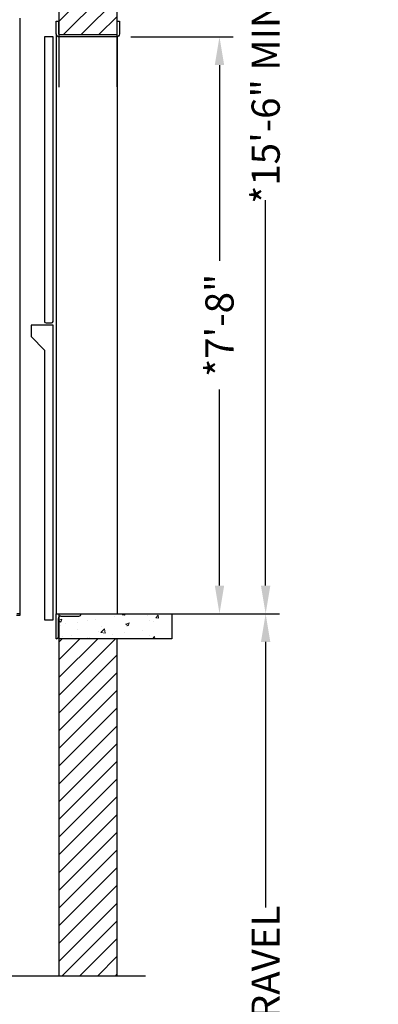
# Model space of a CAD drawing. Extents: x -449 to 148, y -118 to 475.
# Drawn here: x -280 to -223, y 109 to 266 of the extents above; entities that cross this region are included whole.
import ezdxf

# ---------------------------------------------------------------- set-up
doc = ezdxf.new("R2010")
doc.units = 0
doc.header["$LTSCALE"] = 0.5
doc.header["$MEASUREMENT"] = 0
doc.layers.get('Defpoints').update_dxf_attribs({"linetype": 'CONTINUOUS'})
for name, color, linetype, lineweight in [('DIM', 86, 'CONTINUOUS', 5), ('DRAW', 152, 'CONTINUOUS', 25), ('TEXT', 92, 'CONTINUOUS', 5)]:
    doc.layers.add(name, color=color, linetype=linetype, lineweight=lineweight)
doc.styles.add('ARIALNARROW', font='ARIALN.TTF')
doc.dimstyles.new('0208XP', dxfattribs={"dimscale": 48, "dimtxt": 0.0938, "dimasz": 0.0938, "dimexe": 0.046, "dimexo": 0.046, "dimgap": 0.09, "dimtad": 0, "dimdec": 4, "dimzin": 3, "dimdsep": 46, "dimlunit": 4, "dimtxsty": 'ARIALNARROW', "dimcen": -0.0938, "dimclrd": 256, "dimclre": 256, "dimclrt": 256, "dimadec": 0, "dimazin": 0, "dimtfac": 1, "dimtdec": 4, "dimtofl": 0, "dimtmove": 0, "dimatfit": 3, "dimfxl": 1, "dimfrac": 2, "dimtolj": 1, "dimtzin": 0, "dimarcsym": 0})
pattern_1 = [(45, (-110.2164, 109.9814), (-1.414214, 1.414214), [])]

# ---------------------------------------------------------------- blocks, each defined once
blk = doc.blocks.new('*D36')
at = {"layer": 'Defpoints', "color": 0, "transparency": 16777216}
for p in [(-255.98, 171.31), (-241.03, 171.31), (-255.92, -15.81)]:
    blk.add_point(p, dxfattribs=at)
at = {"layer": 'DIM', "lineweight": -2, "transparency": 16777216}
for p, q in [((-253.78, 171.31), (-238.82, 171.31)), ((-241.03, 166.81), (-241.03, 124.47)), ((-241.03, -11.3), (-241.03, 31.03)), ((-253.71, -15.81), (-238.82, -15.81))]:
    blk.add_line(p, q, dxfattribs=at)
at = {"layer": 'DIM', "transparency": 16777216}
for points in [[(-241.78, 166.81), (-240.28, 166.81), (-241.03, 171.31)], [(-241.78, -11.3), (-240.28, -11.3), (-241.03, -15.81)]]:
    blk.add_solid(points, dxfattribs=at)
at = {"layer": 'DIM', "transparency": 16777216, "insert": (-241.03, 77.75), "char_height": 4.5024, "attachment_point": 5, "rotation": 90, "style": 'ARIALNARROW'}
blk.add_mtext('\\A1;TOTAL FLOOR TO FLOOR TRAVEL', dxfattribs=at)
blk = doc.blocks.new('*D37')
at = {"layer": 'Defpoints', "color": 0, "transparency": 16777216}
for p in [(-264.73, 369.31), (-241.03, 369.31), (-255.98, 171.31)]:
    blk.add_point(p, dxfattribs=at)
at = {"layer": 'DIM', "lineweight": -2, "transparency": 16777216}
for p, q in [((-262.53, 369.31), (-238.82, 369.31)), ((-241.03, 364.81), (-241.03, 303.33)), ((-241.03, 175.81), (-241.03, 237.29)), ((-253.78, 171.31), (-238.82, 171.31))]:
    blk.add_line(p, q, dxfattribs=at)
at = {"layer": 'DIM', "transparency": 16777216}
for points in [[(-241.78, 364.81), (-240.28, 364.81), (-241.03, 369.31)], [(-241.78, 175.81), (-240.28, 175.81), (-241.03, 171.31)]]:
    blk.add_solid(points, dxfattribs=at)
at = {"layer": 'DIM', "transparency": 16777216, "insert": (-241.03, 270.31), "char_height": 4.5024, "attachment_point": 5, "rotation": 90, "style": 'ARIALNARROW'}
blk.add_mtext('\\A1;*15\'-6" MIN. OVERHEAD', dxfattribs=at)
blk = doc.blocks.new('*D38')
at = {"layer": 'Defpoints', "color": 0, "transparency": 16777216}
for p in [(-264.73, 263.33), (-269.36, 171.31), (-248.4, 171.31)]:
    blk.add_point(p, dxfattribs=at)
at = {"layer": 'DIM', "lineweight": -2, "transparency": 16777216}
for p, q in [((-262.53, 263.33), (-246.2, 263.33)), ((-248.4, 258.82), (-248.4, 227.58)), ((-248.4, 175.81), (-248.4, 207.06)), ((-267.15, 171.31), (-246.2, 171.31))]:
    blk.add_line(p, q, dxfattribs=at)
at = {"layer": 'DIM', "transparency": 16777216}
for points in [[(-249.15, 258.82), (-247.65, 258.82), (-248.4, 263.33)], [(-249.15, 175.81), (-247.65, 175.81), (-248.4, 171.31)]]:
    blk.add_solid(points, dxfattribs=at)
at = {"layer": 'DIM', "transparency": 16777216, "insert": (-248.4, 217.32), "char_height": 4.502, "attachment_point": 5, "rotation": 90, "style": 'ARIALNARROW'}
blk.add_mtext('\\A1;*7\'-8"', dxfattribs=at)
blk = doc.blocks.new('L4 x 4 x 0.38')
at = {"layer": 'DRAW'}
for p, q in [((0, 0), (4, 0)), ((0, -4), (0, 0)), ((4, 0), (4, -0.001)), ((0.375, -3.626), (0.375, -0.749)), ((0.749, -0.375), (3.626, -0.375)), ((0.001, -4), (0, -4))]:
    blk.add_line(p, q, dxfattribs=at)
for centre, start, end in [((0.749, -0.749), 90, 180), ((3.626, -0.001), 270, 0), ((0.001, -3.626), 270, 0)]:
    blk.add_arc(centre, 0.374, start, end, dxfattribs=at)

msp = doc.modelspace()

# ---------------------------------------------------------------- hatches: boundary and pattern name
at = {"layer": 'DIM'}
h = msp.add_hatch(dxfattribs=at)
h.set_pattern_fill('AR-CONC', color=3, scale=0.75)
h.set_pattern_definition([(50, (-9.2232, 109.9814), (5.37945, -0.47064), [0.5625, -6.1875]), (355, (-9.223, 109.9814), (-1.04064, 5.64144), [0.45, -4.95]), (100.4514, (-8.775, 109.942), (4.33882, 5.1708), [0.47805, -5.25857]), (46.1842, (-9.223, 111.4814), (8.00431, -1.2414), [0.84375, -9.28125]), (96.6356, (-8.556, 111.378), (7.00996, 7.3059), [0.71708, -7.88785]), (351.184, (-9.223, 111.4814), (7.00996, 7.3059), [0.675, -7.425]), (21, (-8.4732, 111.1064), (4.4768, -3.01964), [0.5625, -6.1875]), (326, (-8.473, 111.1064), (1.82486, 5.43863), [0.45, -4.95]), (71.4514, (-8.1, 110.855), (6.30167, 2.41898), [0.47805, -5.25857]), (37.5, (-9.2232, 109.9814), (0.091199, 2.496704), [0, -4.89, 0, -5.025, 0, -4.96875]), (7.5, (-9.2232, 109.9814), (1.973022, 2.958088), [0, -2.865, 0, -4.7775, 0, -1.89375]), (327.5, (-10.8957, 109.9814), (4.003668, -0.169162), [0, -1.875, 0, -5.85, 0, -7.7625]), (317.5, (-11.6457, 109.9814), (4.373896, 0.750787), [0, -2.4375, 0, -3.885, 0, -5.5125])])
h.paths.add_polyline_path([(-255.98429, 171.30989), (-270.48429, 171.30989), (-270.48429, 171.30889, -0.414213562), (-270.85829, 170.93489), (-273.73529, 170.93489, 0.184174138), (-273.98429, 170.83995), (-273.98429, 167.30989), (-255.98429, 167.30989)])
at = {"layer": 'TEXT'}
h = msp.add_hatch(dxfattribs=at)
h.set_pattern_fill('ANSI31', color=256, scale=16)
h.set_pattern_definition(pattern_1)
h.paths.add_polyline_path([(-389.23429, 104.51424), (-379.98429, 104.51424), (-379.98429, -15.80543), (-389.23429, -15.80543)])
edge = h.paths.add_edge_path()
edge.add_line((-273.98429, 381.30989), (-264.73429, 381.30989))
edge.add_line((-264.73429, 381.30989), (-264.73429, 263.68489))
edge.add_line((-264.73429, 263.68489), (-273.98429, 263.68489))
edge.add_line((-273.98429, 263.68489), (-273.98429, 369.30989))
edge.add_line((-273.98429, 369.30989), (-266.98429, 369.30989))
edge.add_line((-266.98429, 369.30989), (-266.98429, 369.23744))
edge.add_line((-266.98429, 369.23744), (-266.98429, 369.4041))
edge.add_line((-266.98429, 369.4041), (-266.98429, 369.24962))
edge.add_line((-266.98429, 369.24962), (-266.98429, 369.39192))
edge.add_arc((-267.26616, 369.2572), 0.31241, 25.5456663, 334.4543337)
edge.add_line((-266.98429, 369.12247), (-266.98429, 381.30989))
edge.add_line((-266.98429, 381.30989), (-273.98429, 381.30989))
h.paths.add_polyline_path([(-379.98429, 369.30989), (-386.98429, 369.30989), (-386.98429, 381.30989), (-389.23429, 381.30989), (-389.23429, 113.51424), (-379.98429, 113.51424)])
h = msp.add_hatch(dxfattribs=at)
h.set_pattern_fill('ANSI31', color=256, scale=16)
h.set_pattern_definition(pattern_1)
h.paths.add_polyline_path([(-273.98429, 104.51424), (-264.73429, 104.51424), (-264.73429, 76.56957), (-273.98429, 76.56957)])
h.paths.add_polyline_path([(-264.73429, 167.30989), (-273.98429, 167.30989), (-273.98429, 113.51424), (-264.73429, 113.51424)])

# ---------------------------------------------------------------- linework, layer by layer
at = {"layer": 'DRAW'}
for p, q in [((-264.73429, 255.36989), (-264.73429, 475.30989)), ((-273.98429, 255.30989), (-273.98429, 369.30989)), ((-280.23429, 171.30989), (-280.23429, 266.30989)), ((-274.46883, 263.80979), (-274.46883, 171.30989)), ((-264.73429, 263.32577), (-264.73429, 171.30989)), ((-280.23429, 171.30989), (-280.73429, 171.30989)), ((-280.23429, 171.05989), (-280.23429, 171.30989)), ((-273.98429, 113.51424), (-273.98429, 171.30989)), ((-273.98429, 171.30989), (-264.73429, 171.30989)), ((-280.79679, 171.05989), (-280.23429, 171.05989)), ((-264.73429, 113.51424), (-264.73429, 167.30989)), ((-260.22385, 113.51424), (-297.82842, 113.51424))]:
    msp.add_line(p, q, dxfattribs=at)
for points in [[(-264.35929, 265.80989), (-264.35929, 263.80989, -0.414213562), (-264.85929, 263.30989), (-273.96883, 263.30989, -0.414213562), (-274.46883, 263.80989), (-274.46883, 265.80989), (-274.09383, 265.80989), (-274.09383, 263.80989, 0.414213562), (-273.96883, 263.68489), (-264.85929, 263.68489, 0.414213562), (-264.73429, 263.80989), (-264.73429, 265.80989)], [(-276.09383, 217.68995), (-275.21883, 217.68995, 0.414213562), (-274.96883, 217.93995), (-274.96883, 263.31039), (-276.34383, 263.31039), (-276.34383, 217.93995, 0.414213562)]]:
    msp.add_lwpolyline(points, format="xyb", close=True, dxfattribs=at)
for points in [[(-276.34383, 170.31921), (-274.96883, 170.31921), (-274.96883, 217.31039), (-278.46883, 217.31039), (-278.46883, 215.52127), (-276.34383, 213.35623)], [(-255.98429, 167.30989), (-273.98429, 167.30989), (-273.98429, 171.30989), (-255.98429, 171.30989)]]:
    msp.add_lwpolyline(points, close=True, dxfattribs=at)

# ---------------------------------------------------------------- block references
at = {"layer": 'DIM'}
msp.add_blockref('L4 x 4 x 0.38', (-274.48429, 171.30989), dxfattribs=at)

# ---------------------------------------------------------------- dimensions: what is measured, and where the dimension line sits
for base, p1, p2, text, picture, middle in [((-241.02869, 369.30989), (-255.98429, 171.30989), (-264.73429, 369.30989), '*15\'-6" MIN. OVERHEAD', '*D37', (-241.02869, 270.30989)), ((-241.02869, 171.30989), (-255.92179, -15.80543), (-255.98429, 171.30989), 'TOTAL FLOOR TO FLOOR TRAVEL', '*D36', (-241.02869, 77.75223))]:
    dim = msp.add_linear_dim(base=base, p1=p1, p2=p2, angle=90, text=text, dimstyle='0208XP', dxfattribs=at)
    dim.commit()
    dim.dimension.update_dxf_attribs({"geometry": picture, "text_midpoint": middle, "dimtype": 160})
dim = msp.add_linear_dim(base=(-248.40392, 171.30989), p1=(-264.73429, 263.32577), p2=(-269.35929, 171.30989), angle=90, text='*<>', dimstyle='0208XP', dxfattribs=at)
dim.commit()
dim.dimension.update_dxf_attribs({"geometry": '*D38', "text_midpoint": (-248.40392, 217.31783)})

doc.saveas('drawing.dxf')
